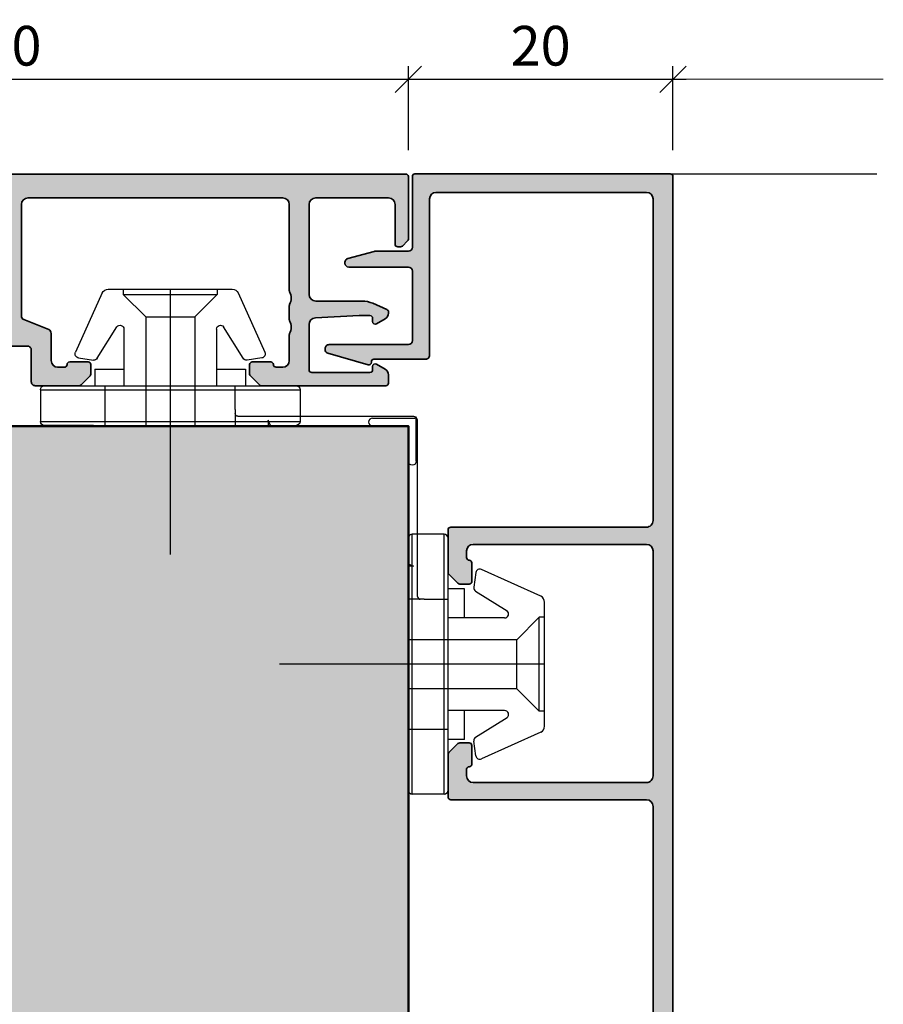
# Model space of a CAD drawing. Extents: x 313 to 4931, y 50 to 3750.
# Drawn here: x 1244 to 1309, y 828 to 902 of the extents above; entities that cross this region are included whole.
import ezdxf

# ---------------------------------------------------------------- set-up
doc = ezdxf.new("R2010")
doc.units = 0
doc.layers.get('0').update_dxf_attribs({"linetype": 'CONTINUOUS', "lineweight": 0})
doc.layers.get('Defpoints').update_dxf_attribs({"linetype": 'CONTINUOUS', "lineweight": 0})
for name, color, linetype in [('Alu-Schraffur', 30, 'CONTINUOUS'), ('Klips', 252, 'CONTINUOUS'), ('PR Linie', 252, 'CONTINUOUS'), ('Schraffur Solid', 254, 'CONTINUOUS')]:
    doc.layers.add(name, color=color, linetype=linetype)
for name, color, linetype, lineweight in [('Aluminium', 40, 'CONTINUOUS', 35), ('Bemassung', 210, 'CONTINUOUS', 5), ('Rahmen', 44, 'CONTINUOUS', 50)]:
    doc.layers.add(name, color=color, linetype=linetype, lineweight=lineweight)
doc.styles.add('BEMASSUNG', font='ARIALN.TTF')
doc.dimstyles.new('BEM-1', dxfattribs={"dimtxt": 3, "dimasz": 2, "dimexe": 1, "dimexo": 2, "dimgap": 1, "dimtad": 1, "dimdec": 1, "dimdsep": 46, "dimtxsty": 'BEMASSUNG', "dimblk1": 'OBLIQUE', "dimblk2": 'OBLIQUE', "dimsah": 1, "dimcen": 0, "dimdle": 1, "dimclrd": 256, "dimclre": 256, "dimclrt": 7, "dimadec": 1, "dimazin": 2, "dimtfac": 1, "dimtdec": 1, "dimtix": 1, "dimtmove": 2, "dimatfit": 3, "dimfxl": 1, "dimtolj": 1, "dimarcsym": 0})

# ---------------------------------------------------------------- blocks, each defined once
blk = doc.blocks.new('RK-28-L')
at = {"layer": 'Klips'}
for p, q in [((-2.699999999999818, 9.816391648052218), (-2.699999999999818, -9.81639164805216)), ((-2.699999999999818, 9.816391648052218), (-0.3000000000001819, 9.816391648052218)), ((-2.5, 9.816391648052218), (-2.5, 9.816391648052218)), ((-0.3000000000001819, 9.816391648052218), (-0.3000000000010914, -4.908195824026166)), ((-3, 9.51639164805215), (-3, -9.51639164805215)), ((0, 9.51639164805215), (0, -9.51639164805215)), ((0, 5.80124454071057), (0, 9.51639164805215)), ((-10.01755704080733, 5.136492976449858), (-5.534555724225356, 7.152876587581432)), ((-5.101943014409699, 6.92756852700893), (-4.942996103623045, 5.811355104171298)), ((-5.081507325596249, 5.514346580479696), (-7.459683480445165, 4.037061259351731)), ((-4.25, 5.699999999999989), (-4.25, 3.5)), ((-4.25, 5.699999999999989), (-3, 5.699999999999989)), ((-10.30000000000018, 4.686305311142235), (-10.30000000000018, -4.686305311142178)), ((0, 4.908195824026052), (-3, 4.908195824026052)), ((-10.30000000000018, 3.550000000000182), (-9.900000000000546, 3.550000000000125)), ((-9.900000000000546, 3.550000000000125), (-9.900000000000546, -3.549999999999898)), ((-9.900000000000546, 3.550000000000125), (-8.20034499234589, 1.850000000000136)), ((-7.275830388781287, 3.500000000000057), (-3, 3.5)), ((-8.20034499234589, 1.850000000000136), (0, 1.850000000000136)), ((-8.20034499234589, 1.850000000000136), (-8.20034499234589, -1.849999999999852)), ((-10.30000000000018, 0), (9.75, 0)), ((-9.900000000000546, -3.549999999999898), (-8.20034499234589, -1.849999999999852)), ((-8.20034499234589, -1.849999999999852), (0, -1.849999999999852)), ((-10.30000000000018, -3.549999999999898), (-9.900000000000546, -3.549999999999898)), ((-7.275830388781287, -3.5), (-3, -3.5)), ((-4.25, -3.5), (-4.25, -5.699999999999989)), ((-5.081507325596249, -5.514346580479469), (-7.459683480445165, -4.037061259351617)), ((-10.01755704080733, -5.136492976449802), (-5.534555724225356, -7.152876587581261)), ((-1.199999999999818, -4.908195824026166), (-3, -4.908195824026166)), ((-1.199999999999818, -4.908195824026166), (0, -4.908195824026166)), ((-0.6999999999998181, -5.108195824026154), (-0.6999999999998181, -18.40001015663142)), ((-0.3000000000010914, -4.908195824026166), (-0.3000000000010914, -9.81639164805216)), ((-5.101943014409699, -6.927568527008702), (-4.942996103623045, -5.811355104171071)), ((-4.25, -5.699999999999989), (-3, -5.699999999999989)), ((0, -7.588398838931766), (-0.3999999999996362, -7.401875775669737)), ((-0.3999999999996362, -7.401875775669737), (0, -7.401875775669737)), ((0, -9.516391648052206), (0, -17.79999999999995)), ((-2.699999999999818, -9.81639164805216), (-1, -9.816391648052218)), ((-2.5, -9.81639164805216), (-2.5, -9.81639164805216)), ((-1, -9.816391648052218), (-0.3000000000001819, -9.81639164805216)), ((2.700000001744229, -18.60001015663147), (-0.5, -18.60001015663141)), ((2.700000000089858, -18), (0.1999999999998181, -18))]:
    blk.add_line(p, q, dxfattribs=at)
for centre, radius, start, end in [((-2.699999999999818, 9.51639164805215), 0.3, 90, 180), ((-0.3000000000001819, 9.51639164805215), 0.3, 0, 90), ((-5.398946910786435, 6.885275672564831), 0.3, 8.104337588878648, 116.8739614776424), ((-5.239999999999782, 5.769062249727199), 0.3, 301.8912660568756, 8.104337588878648), ((-9.800000000000182, 4.686305311142235), 0.5, 115.7925532897624, 180), ((-7.275830388781287, 3.800000000000068), 0.3, 127.7954018064678, 270), ((-7.275830388781287, -3.800000000000011), 0.3, 90, 232.2045981935322), ((-9.800000000000182, -4.686305311142178), 0.5, 180, 244.2074467102376), ((-0.8999999999996362, -5.108195824026154), 0.2, 0, 90), ((-5.239999999999782, -5.769062249726971), 0.3, 351.8956624111214, 58.1087339431244), ((-5.398946910786435, -6.88527567256466), 0.3, 243.1260385223576, 351.8956624111214), ((-2.699999999999818, -9.51639164805215), 0.3, 180, 270), ((-0.3000000000001819, -9.51639164805215), 0.3, 270, 0), ((0.1999999999998181, -17.79999999999995), 0.2, 180, 270), ((-0.5, -18.40001015663142), 0.2, 180, 270), ((2.699994921641519, -18.30000507831573), 0.3000050783587312, 270.0009698786288, 89.99903012137123)]:
    blk.add_arc(centre, radius, start, end, dxfattribs=at)
blk = doc.blocks.new('_OBLIQUE')
at = {"color": 0, "linetype": 'ByBlock'}
blk.add_line((-0.5, -0.5), (0.5, 0.5), dxfattribs=at)
blk = doc.blocks.new('*D228')
at = {"layer": 'Bemassung', "lineweight": -2, "transparency": 16777216}
for p, q in [((1213.14657049422, 892.1241177440922), (1213.14657049422, 898.485329628561)), ((1273.14657049422, 892.1241177440938), (1273.14657049422, 898.485329628561)), ((1212.14657049422, 897.485329628561), (1274.14657049422, 897.485329628561))]:
    blk.add_line(p, q, dxfattribs=at)
at = {"layer": 'Defpoints', "color": 0, "transparency": 16777216}
for p in [(1273.14657049422, 897.485329628561), (1213.14657049422, 890.1241177440922), (1273.14657049422, 890.1241177440938)]:
    blk.add_point(p, dxfattribs=at)
at = {"layer": 'Bemassung', "lineweight": -2, "transparency": 16777216, "xscale": 2, "yscale": 2, "zscale": 2, "rotation": 180}
blk.add_blockref('_OBLIQUE', (1213.14657049422, 897.485329628561), dxfattribs=at)
at = {"layer": 'Bemassung', "lineweight": -2, "transparency": 16777216, "xscale": 2, "yscale": 2, "zscale": 2}
blk.add_blockref('_OBLIQUE', (1273.14657049422, 897.485329628561), dxfattribs=at)
at = {"layer": 'Bemassung', "color": 7, "transparency": 16777216, "insert": (1243.14657049422, 900.017048591726), "char_height": 3, "attachment_point": 5, "style": 'BEMASSUNG'}
blk.add_mtext('\\A1;60', dxfattribs=at)
blk = doc.blocks.new('*D229')
at = {"layer": 'Bemassung', "lineweight": -2, "transparency": 16777216}
for p, q in [((1273.14657049422, 892.1241177440938), (1273.14657049422, 898.485329628561)), ((1293.146593327339, 892.1361462219716), (1293.146593327339, 898.485329628561)), ((1272.14657049422, 897.485329628561), (1294.146593327339, 897.485329628561))]:
    blk.add_line(p, q, dxfattribs=at)
at = {"layer": 'Defpoints', "color": 0, "transparency": 16777216}
for p in [(1293.146593327339, 897.485329628561), (1273.14657049422, 890.1241177440938), (1293.146593327339, 890.1361462219716)]:
    blk.add_point(p, dxfattribs=at)
at = {"layer": 'Bemassung', "lineweight": -2, "transparency": 16777216, "xscale": 2, "yscale": 2, "zscale": 2, "rotation": 180}
blk.add_blockref('_OBLIQUE', (1273.14657049422, 897.485329628561), dxfattribs=at)
at = {"layer": 'Bemassung', "lineweight": -2, "transparency": 16777216, "xscale": 2, "yscale": 2, "zscale": 2}
blk.add_blockref('_OBLIQUE', (1293.146593327339, 897.485329628561), dxfattribs=at)
at = {"layer": 'Bemassung', "color": 7, "transparency": 16777216, "insert": (1283.14658191078, 900.017048591726), "char_height": 3, "attachment_point": 5, "style": 'BEMASSUNG'}
blk.add_mtext('\\A1;20', dxfattribs=at)

msp = doc.modelspace()

# ---------------------------------------------------------------- hatches: boundary and pattern name
at = {"layer": 'Alu-Schraffur'}
h = msp.add_hatch(color=256, dxfattribs=at)
h.dxf.hatch_style = 1
edge = h.paths.add_edge_path()
edge.add_arc((1272.946570494221, 885.406960456569), 0.1999999999995907, 315.00000000011516, 359.99999999996743, ccw=False)
edge.add_line((1273.087991850458, 885.2655391003323), (1272.705149137983, 884.8826963878569))
edge.add_arc((1272.563727781746, 885.0241177440937), 0.1999999999991656, 270, 314.99999999995396, ccw=False)
edge.add_line((1272.563727781746, 884.8241177440946), (1272.346570494219, 884.8241177440946))
edge.add_arc((1272.34657049422, 885.0241177440944), 0.1999999999998181, 179.9999999997395, 269.99999999973943, ccw=False)
edge.add_line((1272.14657049422, 885.0241177440953), (1272.14657049422, 888.0241177440953))
edge.add_arc((1271.64657049422, 888.0241177440953), 0.5, 0, 90)
edge.add_line((1271.64657049422, 888.5241177440953), (1266.14657049422, 888.5241177440953))
edge.add_arc((1266.14657049422, 888.0241177440953), 0.5, 90, 180)
edge.add_line((1265.64657049422, 888.0241177440953), (1265.64657049422, 881.2241177440942))
edge.add_arc((1266.14657049422, 881.2241177440942), 0.5, 180, 270)
edge.add_line((1266.14657049422, 880.7241177440942), (1269.651457370883, 880.7241177440942))
edge.add_arc((1269.651457370882, 878.7241177440944), 1.999999999999773, 65.99999999999972, 89.99999999998039, ccw=False)
edge.add_line((1270.464930657034, 880.5512086593794), (1271.527917822834, 880.0779362810504))
edge.add_arc((1271.446570494219, 879.8952271895207), 0.2000000000007138, 3.257127900724299e-10, 66.0000000003431, ccw=False)
edge.add_line((1271.64657049422, 879.8952271895218), (1271.64657049422, 879.8092030402026))
edge.add_arc((1271.146570494221, 879.8092030402032), 0.4999999999990905, 299.9999999999396, 359.99999999993486, ccw=False)
edge.add_line((1271.39657049422, 879.3761903383115), (1270.746570494219, 879.0009126633381))
edge.add_arc((1270.646570494219, 879.1741177440948), 0.19999999999968, 179.9999999999674, 299.9999999999476, ccw=False)
edge.add_line((1270.446570494219, 879.1741177440949), (1270.446570494219, 879.4241177440949))
edge.add_arc((1270.24657049422, 879.424117744094), 0.1999999999998181, 2.605510395057283e-10, 90.00000000026056)
edge.add_line((1270.246570494219, 879.6241177440938), (1269.45971928944, 879.6241177440938))
edge.add_arc((1269.459719289436, 879.1241177441004), 0.4999999999934062, 89.99999999955706, 93.0127875037369)
edge.add_line((1269.433439872879, 879.6234266587603), (1266.120291077657, 879.4490504063801))
edge.add_arc((1266.146570494219, 878.9497414917136), 0.5000000000003223, 93.01278750416483, 179.999999999987)
edge.add_line((1265.646570494218, 878.9497414917137), (1265.64657049422, 875.5241177440953))
edge.add_arc((1265.84657049422, 875.5241177440944), 0.1999999999998181, 179.9999999997395, 269.9999999997394)
edge.add_line((1265.846570494219, 875.3241177440946), (1270.246570494219, 875.3241177440946))
edge.add_arc((1270.246570494219, 875.5241177440954), 0.2000000000008413, 270, 359.9999999999674)
edge.add_line((1270.446570494219, 875.5241177440953), (1270.446570494219, 875.7741177440953))
edge.add_arc((1270.646570494219, 875.7741177440954), 0.1999999999995907, 60.00000000005241, 180.0000000000326, ccw=False)
edge.add_line((1270.746570494219, 875.9473228248521), (1271.39657049422, 875.5720451498787))
edge.add_arc((1271.14657049422, 875.1390324479867), 0.4999999999997304, 1.0419398677186109e-10, 60.00000000001222, ccw=False)
edge.add_line((1271.64657049422, 875.1390324479876), (1271.64657049422, 874.5241177440953))
edge.add_arc((1271.446570494219, 874.5241177440953), 0.2000000000007276, -90, 0, ccw=False)
edge.add_line((1271.446570494219, 874.3241177440946), (1262.029413206694, 874.3241177440946))
edge.add_arc((1262.029413206694, 874.5241177440937), 0.199999999999136, 225.000000000046, 270, ccw=False)
edge.add_line((1261.887991850457, 874.3826963878569), (1261.205149137983, 875.0655391003315))
edge.add_arc((1261.346570494221, 875.2069604565688), 0.2000000000009341, 179.9999999996743, 224.9999999997236, ccw=False)
edge.add_line((1261.14657049422, 875.20696045657), (1261.14657049422, 875.9241177440949))
edge.add_arc((1261.346570494219, 875.9241177440949), 0.1999999999989086, 90, 180, ccw=False)
edge.add_line((1261.346570494219, 876.1241177440938), (1262.746570494219, 876.1241177440938))
edge.add_arc((1262.74657049422, 875.924117744094), 0.1999999999998181, 2.6062707547680475e-10, 90.00000000026063, ccw=False)
edge.add_arc((1263.14657049422, 875.924117744095), 0.2000000000007276, 180.0000000000326, 270)
edge.add_line((1263.14657049422, 875.7241177440942), (1263.64657049422, 875.7241177440942))
edge.add_arc((1263.64657049422, 876.2241177440942), 0.5, 270, 360)
edge.add_line((1264.14657049422, 876.2241177440942), (1264.14657049422, 878.1660301346824))
edge.add_arc((1264.346570494217, 878.1660301346825), 0.1999999999970896, 151.0449756281452, 180.0000000000326, ccw=False)
edge.add_arc((1263.296570494219, 878.7469776366129), 1.000000000000935, 331.0449756281241, 388.9550243718759)
edge.add_arc((1264.346570494218, 879.3279251385434), 0.1999999999973338, 180, 208.9550243718517, ccw=False)
edge.add_line((1264.14657049422, 879.3279251385434), (1264.14657049422, 880.3660301346813))
edge.add_arc((1264.346570494221, 880.3660301346823), 0.2000000000007276, 151.0449756284218, 180.0000000002931, ccw=False)
edge.add_arc((1263.296570494221, 880.9469776366127), 0.999999999999102, 331.0449756281255, 388.9550243718745)
edge.add_arc((1264.346570494221, 881.5279251385431), 0.2000000000007034, 179.9999999997069, 208.9550243715782, ccw=False)
edge.add_line((1264.14657049422, 881.5279251385441), (1264.14657049422, 888.0241177440953))
edge.add_arc((1263.64657049422, 888.0241177440953), 0.5, 0, 90)
edge.add_line((1263.64657049422, 888.5241177440953), (1244.39657049422, 888.5241177440953))
edge.add_arc((1244.39657049422, 888.0241177440953), 0.5, 90, 180)
edge.add_line((1243.89657049422, 888.0241177440953), (1243.89657049422, 879.5964702991482))
edge.add_arc((1244.196570494221, 879.5964702991475), 0.300000000000864, 179.9999999998697, 247.9999999998671)
edge.add_line((1244.084188516195, 879.318315142777), (1245.958952472245, 878.5608613372829))
edge.add_arc((1245.846570494219, 878.2827061809123), 0.3000000000008143, -1.3028511602897197e-10, 67.99999999986721, ccw=False)
edge.add_line((1246.14657049422, 878.2827061809116), (1246.14657049422, 876.2241177440942))
edge.add_arc((1246.64657049422, 876.2241177440942), 0.5, 180, 270)
edge.add_line((1246.64657049422, 875.7241177440942), (1247.14657049422, 875.7241177440942))
edge.add_arc((1247.146570494219, 875.924117744094), 0.1999999999998181, 270.0000000002605, 360.0000000002606)
edge.add_arc((1247.546570494219, 875.924117744094), 0.1999999999998181, 89.99999999973949, 179.9999999997395, ccw=False)
edge.add_line((1247.54657049422, 876.1241177440938), (1248.946570494219, 876.1241177440938))
edge.add_arc((1248.94657049422, 875.924117744094), 0.1999999999998181, 2.6062707547680475e-10, 90.00000000026063, ccw=False)
edge.add_line((1249.14657049422, 875.9241177440949), (1249.14657049422, 875.20696045657))
edge.add_arc((1248.946570494219, 875.2069604565692), 0.2000000000016371, -44.99999999965462, 2.2799895305070095e-10, ccw=False)
edge.add_line((1249.087991850458, 875.0655391003315), (1248.405149137983, 874.3826963878569))
edge.add_arc((1248.263727781746, 874.524117744096), 0.2000000000014165, 269.99999999973943, 314.9999999996776, ccw=False)
edge.add_line((1248.263727781745, 874.3241177440946), (1244.946570494219, 874.3241177440946))
edge.add_arc((1244.946570494219, 874.6241177440938), 0.2999999999992724, 180, 270, ccw=False)
edge.add_line((1244.64657049422, 874.6241177440938), (1244.64657049422, 877.0241177440953))
edge.add_arc((1244.34657049422, 877.0241177440944), 0.3000000000001819, 1.737006930035555e-10, 90.0000000001737)
edge.add_line((1244.346570494219, 877.3241177440946), (1241.946570494219, 877.3241177440946))
edge.add_arc((1241.946570494219, 877.0241177440953), 0.2999999999992724, 90, 180)
edge.add_line((1241.64657049422, 877.0241177440953), (1241.64657049422, 874.6241177440938))
edge.add_arc((1241.34657049422, 874.6241177440947), 0.3000000000001819, 269.9999999998263, 359.99999999982634, ccw=False)
edge.add_line((1241.346570494219, 874.3241177440946), (1238.029413206694, 874.3241177440946))
edge.add_arc((1238.029413206694, 874.5241177440938), 0.1999999999992497, 225.0000000000691, 270, ccw=False)
edge.add_line((1237.887991850457, 874.3826963878569), (1237.205149137981, 875.0655391003315))
edge.add_arc((1237.34657049422, 875.2069604565692), 0.2000000000018184, 179.999999999772, 224.9999999996085, ccw=False)
edge.add_line((1237.146570494218, 875.20696045657), (1237.14657049422, 875.9241177440949))
edge.add_arc((1237.346570494219, 875.9241177440949), 0.1999999999989086, 90, 180, ccw=False)
edge.add_line((1237.346570494219, 876.1241177440938), (1238.746570494219, 876.1241177440938))
edge.add_arc((1238.74657049422, 875.924117744094), 0.1999999999998181, 2.6062707547680475e-10, 90.00000000026063, ccw=False)
edge.add_arc((1239.14657049422, 875.9241177440949), 0.2000000000007276, 180, 270)
edge.add_line((1239.14657049422, 875.7241177440942), (1239.64657049422, 875.7241177440942))
edge.add_arc((1239.64657049422, 876.2241177440942), 0.5, 270, 360)
edge.add_line((1240.14657049422, 876.2241177440942), (1240.14657049422, 878.2827061809116))
edge.add_arc((1240.446570494221, 878.2827061809123), 0.300000000000864, 112.0000000001329, 180.0000000001303, ccw=False)
edge.add_line((1240.334188516195, 878.5608613372829), (1242.208952472245, 879.318315142777))
edge.add_arc((1242.096570494219, 879.5964702991475), 0.3000000000008143, 292.0000000001328, 360.0000000001303)
edge.add_line((1242.39657049422, 879.5964702991482), (1242.39657049422, 888.0241177440953))
edge.add_arc((1241.89657049422, 888.0241177440953), 0.5, 0, 90)
edge.add_line((1241.89657049422, 888.5241177440953), (1222.64657049422, 888.5241177440953))
edge.add_arc((1222.64657049422, 888.0241177440953), 0.5, 90, 180)
edge.add_line((1222.14657049422, 888.0241177440953), (1222.14657049422, 876.2241177440942))
edge.add_arc((1222.64657049422, 876.2241177440942), 0.5, 180, 270)
edge.add_line((1222.64657049422, 875.7241177440942), (1223.14657049422, 875.7241177440942))
edge.add_arc((1223.146570494219, 875.9241177440941), 0.1999999999999318, 270.0000000002605, 360.000000000228)
edge.add_arc((1223.546570494219, 875.924117744094), 0.1999999999998181, 89.99999999973949, 179.9999999997395, ccw=False)
edge.add_line((1223.54657049422, 876.1241177440938), (1224.946570494219, 876.1241177440938))
edge.add_arc((1224.94657049422, 875.924117744094), 0.1999999999998181, 2.6062707547680475e-10, 90.00000000026063, ccw=False)
edge.add_line((1225.14657049422, 875.9241177440949), (1225.14657049422, 875.20696045657))
edge.add_arc((1224.946570494218, 875.206960456571), 0.2000000000018645, 314.99999999965456, 359.99999999970686, ccw=False)
edge.add_line((1225.087991850456, 875.0655391003315), (1224.405149137981, 874.3826963878569))
edge.add_arc((1224.263727781745, 874.5241177440937), 0.1999999999991656, 270, 314.99999999995396, ccw=False)
edge.add_line((1224.263727781745, 874.3241177440946), (1214.846570494219, 874.3241177440946))
edge.add_arc((1214.846570494219, 874.5241177440953), 0.2000000000007276, 180, 270, ccw=False)
edge.add_line((1214.646570494218, 874.5241177440953), (1214.64657049422, 875.1390324479876))
edge.add_arc((1215.14657049422, 875.1390324479867), 0.4999999999997726, 119.9999999999878, 179.9999999998958, ccw=False)
edge.add_line((1214.89657049422, 875.5720451498787), (1215.54657049422, 875.9473228248521))
edge.add_arc((1215.64657049422, 875.7741177440954), 0.19999999999968, -3.26281224261038e-11, 119.99999999994759, ccw=False)
edge.add_line((1215.846570494219, 875.7741177440953), (1215.846570494219, 875.5241177440953))
edge.add_arc((1216.04657049422, 875.5241177440954), 0.2000000000007276, 180.0000000000326, 270)
edge.add_line((1216.04657049422, 875.3241177440946), (1220.446570494219, 875.3241177440946))
edge.add_arc((1220.446570494219, 875.5241177440953), 0.2000000000007276, 270, 360)
edge.add_line((1220.64657049422, 875.5241177440953), (1220.64657049422, 878.9497414917137))
edge.add_arc((1220.14657049422, 878.9497414917136), 0.5000000000002274, 1.302755197526864e-11, 86.98721249583515)
edge.add_line((1220.172849910781, 879.4490504063801), (1216.85970111556, 879.6234266587603))
edge.add_arc((1216.833421699003, 879.1241177441004), 0.4999999999934089, 86.9872124962631, 90.00000000044295)
edge.add_line((1216.833421698999, 879.6241177440938), (1216.04657049422, 879.6241177440938))
edge.add_arc((1216.046570494219, 879.424117744094), 0.1999999999998181, 89.99999999973946, 179.9999999997395)
edge.add_line((1215.846570494219, 879.4241177440949), (1215.846570494219, 879.1741177440949))
edge.add_arc((1215.64657049422, 879.1741177440948), 0.1999999999995907, -119.99999999994759, 3.26281224261038e-11, ccw=False)
edge.add_line((1215.54657049422, 879.0009126633381), (1214.89657049422, 879.3761903383115))
edge.add_arc((1215.146570494219, 879.8092030402032), 0.499999999999094, 180.0000000000651, 240.0000000000604, ccw=False)
edge.add_line((1214.64657049422, 879.8092030402026), (1214.64657049422, 879.8952271895218))
edge.add_arc((1214.84657049422, 879.8952271895221), 0.1999999999998181, 114.00000000005389, 180.0000000000651, ccw=False)
edge.add_line((1214.765223165605, 880.0779362810504), (1215.828210331407, 880.5512086593794))
edge.add_arc((1216.641683617558, 878.7241177440944), 1.999999999999781, 90.00000000001961, 114.00000000000031, ccw=False)
edge.add_line((1216.641683617558, 880.7241177440942), (1220.14657049422, 880.7241177440942))
edge.add_arc((1220.14657049422, 881.2241177440942), 0.5, 270, 360)
edge.add_line((1220.64657049422, 881.2241177440942), (1220.64657049422, 888.0241177440953))
edge.add_arc((1220.14657049422, 888.0241177440953), 0.5, 0, 90)
edge.add_line((1220.14657049422, 888.5241177440953), (1214.64657049422, 888.5241177440953))
edge.add_arc((1214.64657049422, 888.0241177440953), 0.5, 90, 180)
edge.add_line((1214.14657049422, 888.0241177440953), (1214.14657049422, 885.0241177440953))
edge.add_arc((1213.946570494219, 885.0241177440953), 0.2000000000007276, -90, 0, ccw=False)
edge.add_line((1213.946570494219, 884.8241177440946), (1213.729413206695, 884.8241177440946))
edge.add_arc((1213.729413206694, 885.024117744096), 0.2000000000014097, 225.0000000003224, 270.00000000026057, ccw=False)
edge.add_line((1213.587991850456, 884.8826963878569), (1213.205149137981, 885.2655391003323))
edge.add_arc((1213.346570494218, 885.406960456569), 0.1999999999995675, 180.0000000000326, 224.9999999998848, ccw=False)
edge.add_line((1213.146570494218, 885.4069604565689), (1213.14657049422, 890.1241177440938))
edge.add_arc((1213.34657049422, 890.1241177440947), 0.1999999999998181, 90.00000000026063, 180.0000000002605, ccw=False)
edge.add_line((1213.346570494219, 890.3241177440946), (1272.946570494219, 890.3241177440946))
edge.add_arc((1272.946570494219, 890.1241177440938), 0.2000000000007276, 0, 90, ccw=False)
edge.add_line((1273.14657049422, 890.1241177440938), (1273.14657049422, 885.4069604565689))
h = msp.add_hatch(color=256, dxfattribs=at)
h.dxf.hatch_style = 1
edge = h.paths.add_edge_path()
edge.add_line((1277.749619427262, 847.3361462219709), (1277.032462139737, 847.3361462219709))
edge.add_arc((1277.032462139737, 847.1361462219708), 0.2000000000001592, 90, 135.000000000023)
edge.add_line((1276.891040783499, 847.2775675782082), (1276.208198071025, 846.594724865733))
edge.add_arc((1276.349619427262, 846.4533035094956), 0.2000000000000498, 134.999999999977, 179.9999999999023)
edge.add_line((1276.149619427262, 846.453303509496), (1276.149619427262, 843.236146221971))
edge.add_arc((1276.349619427262, 843.236146221971), 0.2000000000002728, 180, 270)
edge.add_line((1276.349619427262, 843.0361462219707), (1291.146593327339, 843.0361462219712))
edge.add_arc((1291.146593327338, 842.5361462219707), 0.5000000000004547, 5.212541509536095e-11, 89.99999999994787, ccw=False)
edge.add_line((1291.646593327339, 842.5361462219712), (1291.646593327339, 787.5361732238462))
edge.add_arc((1291.146593327338, 787.5361732238456), 0.5000000000004547, -90, 6.508571459562518e-11, ccw=False)
edge.add_line((1291.146593327338, 787.0361732238453), (1278.818246864006, 787.0361732238453))
edge.add_arc((1278.818246864006, 786.8361732238459), 0.1999999999993634, 90, 135.0000000000921)
edge.add_line((1278.676825507769, 786.9775945800825), (1273.508196357668, 781.8089654299815))
edge.add_arc((1273.649617713905, 781.667544073744), 0.200000000000291, 135, 180)
edge.add_line((1273.449617713905, 781.667544073744), (1273.449617713905, 780.5361732238453))
edge.add_arc((1273.649617713905, 780.5361732238454), 0.2000000000000455, 180.0000000000326, 315.0000000000231)
edge.add_line((1273.791039070142, 780.3947518676082), (1275.350495639165, 781.9542084366308))
edge.add_arc((1275.209074282928, 782.0956297928682), 0.2000000000000498, 314.999999999977, 347.0000000011908)
edge.add_line((1275.403948295886, 782.0506395820034), (1275.50549701007, 782.4904953875989))
edge.add_arc((1275.700371023026, 782.4455051767299), 0.1999999999999367, 102.99999999992241, 166.9999999999116, ccw=False)
edge.add_line((1275.655380812158, 782.6403791896869), (1276.095236617802, 782.7419279039104))
edge.add_arc((1276.050246406925, 782.9368019168663), 0.2000000000008578, 283.0000000025344, 315.0000000002073)
edge.add_line((1276.191667763163, 782.7953805606289), (1279.173881782616, 785.7775945800827))
edge.add_arc((1279.315303138853, 785.6361732238448), 0.2000000000002106, 89.99999999986971, 134.9999999998388, ccw=False)
edge.add_line((1279.315303138854, 785.836173223845), (1281.951389423174, 785.836173223845))
edge.add_arc((1281.951389423174, 785.6361732238452), 0.1999999999998181, 0, 90, ccw=False)
edge.add_line((1282.151389423174, 785.6361732238452), (1282.151389423173, 780.5361732238457))
edge.add_arc((1282.351389423173, 780.5361732238459), 0.2000000000000455, 180.0000000000651, 270.0000000000651)
edge.add_line((1282.351389423174, 780.3361732238459), (1284.216148662791, 780.336173223845))
edge.add_arc((1284.216148662791, 780.5361732238453), 0.2000000000002728, 270, 315)
edge.add_line((1284.357570019029, 780.3947518676077), (1284.740412731503, 780.7775945800818))
edge.add_arc((1284.598991375266, 780.9190159363193), 0.200000000000291, 315, 360)
edge.add_line((1284.798991375266, 780.9190159363193), (1284.798991375266, 781.1357511728174))
edge.add_arc((1284.598991375266, 781.1357511728174), 0.1999999999998181, 0, 90)
edge.add_line((1284.598991375266, 781.3357511728173), (1283.551389423174, 781.3357511728182))
edge.add_arc((1283.551389423174, 781.535751172818), 0.1999999999998181, 180, 270, ccw=False)
edge.add_line((1283.351389423174, 781.535751172818), (1283.351389423174, 785.6361732238452))
edge.add_arc((1283.551389423174, 785.6361732238449), 0.2000000000000455, 89.99999999993491, 179.9999999999349, ccw=False)
edge.add_line((1283.551389423174, 785.836173223845), (1291.346593327357, 785.8361732238454))
edge.add_arc((1291.346593327357, 785.336173223845), 0.5000000000004547, 5.212541509536095e-11, 89.99999999994787, ccw=False)
edge.add_line((1291.846593327357, 785.3361732238454), (1291.846593327357, 781.5357511728171))
edge.add_arc((1291.646593327357, 781.5357511728168), 0.2000000000000455, -90.00000000006509, 6.508571459562518e-11, ccw=False)
edge.add_line((1291.646593327357, 781.3357511728168), (1289.998991375266, 781.3357511728168))
edge.add_arc((1289.998991375266, 781.1357511728168), 0.2000000000000455, 89.99999999993486, 179.9999999999349)
edge.add_line((1289.798991375266, 781.135751172817), (1289.798991375266, 780.9190159363193))
edge.add_arc((1289.998991375266, 780.9190159363195), 0.1999999999998181, 180.0000000000651, 225.0000000000461)
edge.add_line((1289.857570019029, 780.7775945800822), (1290.240412731503, 780.3947518676077))
edge.add_arc((1290.381834087741, 780.5361732238445), 0.1999999999998891, 224.9999999997927, 269.9999999998046)
edge.add_line((1290.38183408774, 780.3361732238445), (1292.946593327357, 780.3361732238445))
edge.add_arc((1292.946593327348, 780.5361732238355), 0.1999999999909505, 270.0000000026706, 360.000000002801)
edge.add_line((1293.146593327339, 780.5361732238453), (1293.146593327339, 890.1361462219716))
edge.add_arc((1292.946593327339, 890.136146221971), 0.1999999999998181, 1.628443996910802e-10, 90)
edge.add_line((1292.946593327339, 890.3361462219709), (1273.649617713905, 890.3361462219709))
edge.add_arc((1273.649617713904, 890.1361462219709), 0.2000000000000455, 89.99999999993486, 179.9999999999349)
edge.add_line((1273.449617713904, 890.1361462219711), (1273.449617713905, 884.7861725964431))
edge.add_arc((1273.149617713905, 884.7861725964431), 0.3000000000001819, -90, 0, ccw=False)
edge.add_line((1273.149617713905, 884.4861725964429), (1270.644155833206, 884.4861725964433))
edge.add_arc((1270.644155833204, 884.1861725964436), 0.2999999999997272, 89.99999999960917, 104.9999999996035)
edge.add_line((1270.566510119675, 884.4759503443306), (1268.571972000374, 883.94151546599))
edge.add_arc((1268.649617713905, 883.6517377181036), 0.2999999999997148, 105.0000000000091, 180.0000000000217)
edge.add_line((1268.349617713905, 883.6517377181035), (1268.349617713905, 883.5861725964432))
edge.add_arc((1268.649617713905, 883.5861725964432), 0.3000000000001819, 180, 270)
edge.add_line((1268.649617713905, 883.2861725964431), (1273.149617713905, 883.2861725964435))
edge.add_arc((1273.149617713904, 882.9861725964436), 0.2999999999999545, -4.3428372009657323e-11, 89.99999999995657, ccw=False)
edge.add_line((1273.449617713904, 882.9861725964433), (1273.449617713904, 877.7315224329814))
edge.add_arc((1273.149617713904, 877.7315224329811), 0.2999999999999545, -89.99999999995657, 4.3428372009657323e-11, ccw=False)
edge.add_line((1273.149617713905, 877.4315224329812), (1267.149617713905, 877.4315224329816))
edge.add_arc((1267.149617713904, 877.1315224329817), 0.2999999999999545, 89.99999999995657, 179.9999999999566)
edge.add_line((1266.849617713905, 877.1315224329819), (1266.849617713905, 877.0659573113217))
edge.add_arc((1267.149617713905, 877.0659573113217), 0.3000000000004093, 180, 254.9999999999771)
edge.add_line((1267.071972000374, 876.7761795634347), (1270.097853904884, 875.9047518761608))
edge.add_arc((1270.149617713905, 876.0979370414186), 0.2000000000000151, 254.9999999999392, 359.9999999999349)
edge.add_line((1270.349617713905, 876.0979370414184), (1270.349617713905, 876.1315224329815))
edge.add_arc((1270.549617713905, 876.1315224329812), 0.2000000000000455, 89.99999999993491, 179.9999999999349, ccw=False)
edge.add_line((1270.549617713905, 876.3315224329813), (1274.449617713905, 876.3315224329817))
edge.add_arc((1274.449617713905, 876.6315224329815), 0.2999999999997272, 270, 360)
edge.add_line((1274.749617713905, 876.6315224329815), (1274.749617713905, 888.4361462219708))
edge.add_arc((1275.249617713905, 888.4361462219708), 0.5, 90, 180, ccw=False)
edge.add_line((1275.249617713905, 888.9361462219708), (1291.146593327339, 888.9361462219708))
edge.add_arc((1291.146593327339, 888.436146221971), 0.4999999999998863, 9.117684385273606e-11, 90, ccw=False)
edge.add_line((1291.646593327339, 888.4361462219717), (1291.646593327339, 864.1361462219716))
edge.add_arc((1291.146593327339, 864.136146221971), 0.5, -90, 6.508571459562518e-11, ccw=False)
edge.add_line((1291.146593327339, 863.6361462219711), (1276.349619427262, 863.6361462219711))
edge.add_arc((1276.349619427262, 863.4361462219708), 0.2000000000002728, 90, 180)
edge.add_line((1276.149619427262, 863.4361462219708), (1276.149619427262, 860.218988934445))
edge.add_arc((1276.349619427262, 860.2189889344453), 0.2000000000000455, 180.0000000000977, 225.000000000023)
edge.add_line((1276.208198071025, 860.0775675782079), (1276.891040783499, 859.3947248657328))
edge.add_arc((1277.032462139736, 859.5361462219714), 0.2000000000004518, 225.0000000004145, 270.0000000002605)
edge.add_line((1277.032462139737, 859.3361462219709), (1277.749619427262, 859.3361462219709))
edge.add_arc((1277.749619427262, 859.5361462219707), 0.1999999999998181, 270, 360)
edge.add_line((1277.949619427262, 859.5361462219707), (1277.949619427262, 860.9361462219708))
edge.add_arc((1277.749619427262, 860.9361462219706), 0.2000000000000455, 6.513775987635801e-11, 90.00000000006513)
edge.add_arc((1277.749619427262, 861.3361462219707), 0.2000000000000455, 179.9999999999349, 269.99999999993486, ccw=False)
edge.add_line((1277.549619427262, 861.3361462219709), (1277.549619427262, 861.8361462219709))
edge.add_arc((1278.049619427262, 861.8361462219709), 0.5, 90, 180, ccw=False)
edge.add_line((1278.049619427262, 862.3361462219709), (1291.14659332734, 862.3361462219714))
edge.add_arc((1291.14659332734, 861.8361462219709), 0.5000000000004547, 1.0419398677186109e-10, 90, ccw=False)
edge.add_line((1291.646593327341, 861.8361462219718), (1291.646593327341, 844.8361462219714))
edge.add_arc((1291.14659332734, 844.8361462219707), 0.5000000000002274, -89.99999999997402, 7.821654435247183e-11, ccw=False)
edge.add_line((1291.146593327341, 844.3361462219705), (1278.049619427262, 844.3361462219709))
edge.add_arc((1278.049619427262, 844.8361462219709), 0.5, 180, 270, ccw=False)
edge.add_line((1277.549619427262, 844.8361462219709), (1277.549619427262, 845.3361462219709))
edge.add_arc((1277.749619427262, 845.3361462219707), 0.2000000000000455, 89.99999999993491, 179.9999999999349, ccw=False)
edge.add_arc((1277.749619427262, 845.7361462219708), 0.2000000000000455, 270.0000000000651, 360.0000000000651)
edge.add_line((1277.949619427262, 845.736146221971), (1277.949619427262, 847.1361462219711))
edge.add_arc((1277.749619427262, 847.1361462219711), 0.1999999999998181, 0, 90)
at = {"layer": 'Schraffur Solid'}
h = msp.add_hatch(color=256, dxfattribs=at)
h.dxf.hatch_style = 1
edge = h.paths.add_edge_path()
edge.add_line((1227.14657390407, 797.7756920883517), (1227.14657390407, 794.2756920883517))
edge.add_line((1227.14657390407, 794.2756920883517), (1220.14657390407, 794.2756920883517))
edge.add_line((1220.14657390407, 794.2756920883517), (1220.14657390407, 790.2756920883517))
edge.add_line((1220.14657390407, 790.2756920883517), (1227.14657390407, 790.2756920883517))
edge.add_line((1227.14657390407, 790.2756920883517), (1227.14657390407, 785.2756920883517))
edge.add_line((1227.14657390407, 785.2756920883517), (1238.64657390407, 785.2756920883517))
edge.add_arc((1238.64657390407, 784.7756920883517), 0.5, 0, 90, ccw=False)
edge.add_line((1239.14657390407, 784.7756920883517), (1239.14657390407, 752.2783596566992))
edge.add_line((1239.14657390407, 752.2783596566992), (1234.14657390407, 752.2783596566992))
edge.add_line((1234.14657390407, 752.2783596566992), (1234.14657390407, 754.2783596566992))
edge.add_line((1234.14657390407, 754.2783596566992), (1224.14657390407, 754.2783596566992))
edge.add_line((1224.14657390407, 754.2783596566992), (1224.14657390407, 752.2783596566992))
edge.add_line((1224.14657390407, 752.2783596566992), (1193.147280851487, 752.2783596566992))
edge.add_line((1193.147280851487, 752.2783596566992), (1193.147280851486, 761.7783596566992))
edge.add_line((1193.147280851486, 761.7783596566992), (1193.147280851486, 798.2756920883517))
edge.add_line((1193.147280851486, 798.2756920883517), (1226.64657390407, 798.2756920883517))
edge.add_arc((1226.64657390407, 797.7756920883517), 0.5, 0, 90, ccw=False)
edge = h.paths.add_edge_path()
edge.add_arc((1288.401255065082, 690.7790242920059), 2.499999999999129, 270.0000100660716, 355.0000000000244)
edge.add_line((1290.891741810311, 690.5611349351379), (1293.146574445496, 716.3346034691904))
edge.add_line((1293.146574445496, 716.3346034691904), (1292.200164283982, 717.2810136307039))
edge.add_line((1292.200164283982, 717.2810136307039), (1286.144361224079, 717.2810136307039))
edge.add_line((1286.144361224079, 717.2810136307039), (1286.144361224079, 714.2810136307039))
edge.add_line((1286.144361224079, 714.2810136307039), (1283.144361224079, 714.2810136307039))
edge.add_line((1283.144361224079, 714.2810136307039), (1283.144361224079, 717.2810136307039))
edge.add_line((1283.144361224079, 717.2810136307039), (1273.147280851487, 717.2810136307039))
edge.add_line((1273.147280851487, 717.2810136307039), (1273.147280851487, 736.2790243206687))
edge.add_line((1273.147280851487, 736.2790243206687), (1267.147280851487, 736.2790243206687))
edge.add_line((1267.147280851487, 736.2790243206687), (1267.147280851487, 740.2790243206687))
edge.add_line((1267.147280851487, 740.2790243206687), (1272.147280851487, 740.2790243206687))
edge.add_line((1272.147280851487, 740.2790243206687), (1273.147280851487, 741.2790243206687))
edge.add_line((1273.147280851487, 741.2790243206687), (1273.147280851487, 752.2790243206687))
edge.add_line((1273.147280851487, 752.2790243206687), (1193.147280851487, 752.2790243206687))
edge.add_line((1193.147280851487, 752.2790243206687), (1193.147280851487, 688.2790243206687))
edge.add_line((1193.147280851487, 688.2790243206687), (1288.401255504297, 688.2790242920069))
edge = h.paths.add_edge_path()
edge.add_line((1273.146574445496, 871.2790243063378), (1213.146574445496, 871.2790243063378))
edge.add_line((1213.146574445496, 871.2790243063378), (1213.146574445496, 860.2790243063378))
edge.add_line((1213.146574445496, 860.2790243063378), (1214.146574445496, 859.2790243063378))
edge.add_line((1214.146574445496, 859.2790243063378), (1219.146574445496, 859.2790243063378))
edge.add_line((1219.146574445496, 859.2790243063378), (1219.146574445496, 855.2790243063378))
edge.add_line((1219.146574445496, 855.2790243063378), (1213.146574445496, 855.2790243063378))
edge.add_line((1213.146574445496, 855.2790243063378), (1213.146574445496, 836.281013616373))
edge.add_line((1213.146574445496, 836.281013616373), (1203.149494072904, 836.281013616373))
edge.add_line((1203.149494072904, 836.281013616373), (1203.149494072904, 833.281013616373))
edge.add_line((1203.149494072904, 833.281013616373), (1200.149494072904, 833.281013616373))
edge.add_line((1200.149494072904, 833.281013616373), (1200.149494072904, 836.281013616373))
edge.add_line((1200.149494072904, 836.281013616373), (1194.093691013, 836.281013616373))
edge.add_line((1194.093691013, 836.281013616373), (1193.147280851487, 835.3346034548595))
edge.add_line((1193.147280851487, 835.3346034548595), (1195.402113486672, 809.561134920807))
edge.add_arc((1197.892600231901, 809.7790242776753), 2.499999999999295, 184.9999999999803, 269.9999899339336)
edge.add_line((1197.892599792686, 807.279024277676), (1273.146574445496, 807.2783336548205))
edge.add_line((1273.146574445496, 807.2783336548205), (1273.146574445496, 871.2790243063378))
edge = h.paths.add_edge_path()
edge.add_line((1263.146574445496, 807.2783336548205), (1273.146574445496, 807.2783336548205))
edge.add_line((1273.146574445496, 807.2783336548205), (1273.146574445496, 779.2783336548205))
edge.add_line((1273.146574445496, 779.2783336548205), (1244.646573773074, 779.2783336548205))
edge.add_arc((1244.646573773074, 779.7783336548205), 0.5, 180, 270, ccw=False)
edge.add_line((1244.146573773074, 779.7783336548205), (1244.146573773074, 783.2783336548205))
edge.add_line((1244.146573773074, 783.2783336548205), (1251.146573773074, 783.2783336548205))
edge.add_line((1251.146573773074, 783.2783336548205), (1251.146573773074, 787.2783336548205))
edge.add_line((1251.146573773074, 787.2783336548205), (1244.146573773074, 787.2783336548205))
edge.add_line((1244.146573773074, 787.2783336548205), (1244.146573773074, 792.2783336548205))
edge.add_line((1244.146573773074, 792.2783336548205), (1232.646573773074, 792.2783336548205))
edge.add_arc((1232.646573773074, 792.7783336548205), 0.5, 180, 270, ccw=False)
edge.add_line((1232.146573773074, 792.7783336548205), (1232.146573773074, 807.2783336548205))
edge.add_line((1232.146573773074, 807.2783336548205), (1253.146574445496, 807.2783336548205))
edge.add_line((1253.146574445496, 807.2783336548205), (1253.146574445496, 805.2783336548205))
edge.add_line((1253.146574445496, 805.2783336548205), (1263.146574445496, 805.2783336548205))
edge.add_line((1263.146574445496, 805.2783336548205), (1263.146574445496, 807.2783336548205))
edge.add_line((1263.146574445496, 807.2783336548205), (1263.146574445496, 805.2783336548205))
edge.add_line((1263.146574445496, 805.2783336548205), (1253.146574445496, 805.2783336548205))
edge.add_line((1253.146574445496, 805.2783336548205), (1253.146574445496, 807.2783336548205))

# ---------------------------------------------------------------- linework, layer by layer
at = {"layer": 'Aluminium'}
for points in [[(1213.346570494219, 890.3241177440946), (1272.946570494219, 890.3241177440946, -0.4142135623730784), (1273.14657049422, 890.1241177440938), (1273.14657049422, 885.4069604565689, -0.1989123673790361), (1273.087991850458, 885.2655391003323), (1272.705149137983, 884.8826963878569, -0.1989123673794075), (1272.563727781746, 884.8241177440946), (1272.346570494219, 884.8241177440946, -0.4142135623730284), (1272.14657049422, 885.0241177440953), (1272.14657049422, 888.0241177440953, 0.414213562373095), (1271.64657049422, 888.5241177440953), (1266.14657049422, 888.5241177440953, 0.4142135623730867), (1265.64657049422, 888.0241177440953), (1265.64657049422, 881.2241177440942, 0.4142135623730867), (1266.14657049422, 880.7241177440942), (1269.651457370883, 880.7241177440942, -0.1051042352655914), (1270.464930657034, 880.5512086593794), (1271.527917822834, 880.0779362810504, -0.2962134949621798), (1271.64657049422, 879.8952271895218), (1271.64657049422, 879.8092030402026, -0.2679491924311486), (1271.39657049422, 879.3761903383115), (1270.746570494219, 879.0009126633381, -0.5773502691895953), (1270.446570494219, 879.1741177440949), (1270.446570494219, 879.4241177440949, 0.4142135623730118), (1270.246570494219, 879.6241177440938), (1269.45971928944, 879.6241177440938, 0.01314652270000505), (1269.433439872879, 879.6234266587603), (1266.120291077657, 879.4490504063801, 0.3988948704207032), (1265.646570494218, 878.9497414917137), (1265.64657049422, 875.5241177440953, 0.4142135623730701), (1265.846570494219, 875.3241177440946), (1270.246570494219, 875.3241177440946, 0.4142135623728786), (1270.446570494219, 875.5241177440953), (1270.446570494219, 875.7741177440953, -0.5773502691895955), (1270.746570494219, 875.9473228248521), (1271.39657049422, 875.5720451498787, -0.2679491924307221), (1271.64657049422, 875.1390324479876), (1271.64657049422, 874.5241177440953, -0.4142135623732116), (1271.446570494219, 874.3241177440946), (1262.029413206694, 874.3241177440946, -0.1989123673794491), (1261.887991850457, 874.3826963878569), (1261.205149137983, 875.0655391003315, -0.1989123673799172), (1261.14657049422, 875.20696045657), (1261.14657049422, 875.9241177440949, -0.414213562373095), (1261.346570494219, 876.1241177440938), (1262.746570494219, 876.1241177440938, -0.4142135623731616), (1262.946570494219, 875.9241177440949, 0.4142135623729036), (1263.14657049422, 875.7241177440942), (1263.64657049422, 875.7241177440942, 0.414213562373095), (1264.14657049422, 876.2241177440942), (1264.14657049422, 878.1660301346824, -0.127016653792636), (1264.17157049422, 878.2628547183363, 0.2581988897472968), (1264.17157049422, 879.2311005548895, -0.127016653792597), (1264.14657049422, 879.3279251385434), (1264.14657049422, 880.3660301346813, -0.1270166537927005), (1264.17157049422, 880.462854718337, 0.258198889747319), (1264.17157049422, 881.4311005548884, -0.1270166537926819), (1264.14657049422, 881.5279251385441), (1264.14657049422, 888.0241177440953, 0.414213562373095), (1263.64657049422, 888.5241177440953), (1244.39657049422, 888.5241177440953, 0.414213562373095), (1243.89657049422, 888.0241177440953), (1243.89657049422, 879.5964702991482, 0.3057306814586858), (1244.084188516195, 879.318315142777), (1245.958952472245, 878.5608613372829, -0.3057306814586524), (1246.14657049422, 878.2827061809116), (1246.14657049422, 876.2241177440942, 0.414213562373095), (1246.64657049422, 875.7241177440942), (1247.14657049422, 875.7241177440942, 0.4142135623729452), (1247.346570494219, 875.9241177440949, -0.414213562373095), (1247.54657049422, 876.1241177440938), (1248.946570494219, 876.1241177440938, -0.414213562373095), (1249.14657049422, 875.9241177440949), (1249.14657049422, 875.20696045657, -0.1989123673790454), (1249.087991850458, 875.0655391003315), (1248.405149137983, 874.3826963878569, -0.1989123673793595), (1248.263727781745, 874.3241177440946), (1244.946570494219, 874.3241177440946, -0.414213562373095), (1244.64657049422, 874.6241177440938), (1244.64657049422, 877.0241177440953, 0.414213562373095), (1244.346570494219, 877.3241177440946), (1241.946570494219, 877.3241177440946, 0.414213562373095)], [(1293.146593327339, 780.5361732238453), (1293.146593327339, 890.1361462219716, 0.4142135623721627), (1292.946593327339, 890.3361462219709), (1273.649617713905, 890.3361462219709, 0.414213562373095), (1273.449617713904, 890.1361462219711), (1273.449617713905, 884.7861725964431, -0.414213562373095), (1273.149617713905, 884.4861725964429), (1270.644155833206, 884.4861725964433, 0.06554346281521396), (1270.566510119675, 884.4759503443306), (1268.571972000374, 883.94151546599, 0.3394542588634027), (1268.349617713905, 883.6517377181035), (1268.349617713905, 883.5861725964432, 0.414213562373095), (1268.649617713905, 883.2861725964431), (1273.149617713905, 883.2861725964435, -0.414213562373095), (1273.449617713904, 882.9861725964433), (1273.449617713904, 877.7315224329814, -0.414213562373095), (1273.149617713905, 877.4315224329812), (1267.149617713905, 877.4315224329816, 0.414213562373095), (1266.849617713905, 877.1315224329819), (1266.849617713905, 877.0659573113217, 0.3394542588633416), (1267.071972000374, 876.7761795634347), (1270.097853904884, 875.9047518761608, 0.4931454260314105), (1270.349617713905, 876.0979370414184), (1270.349617713905, 876.1315224329815, -0.414213562373095), (1270.549617713905, 876.3315224329813), (1274.449617713905, 876.3315224329817, 0.414213562373095), (1274.749617713905, 876.6315224329815), (1274.749617713905, 888.4361462219708, -0.414213562373095), (1275.249617713905, 888.9361462219708), (1291.146593327339, 888.9361462219708, -0.4142135623726955), (1291.646593327339, 888.4361462219717), (1291.646593327339, 864.1361462219716, -0.4142135623734946), (1291.146593327339, 863.6361462219711), (1276.349619427262, 863.6361462219711, 0.414213562373095), (1276.149619427262, 863.4361462219708), (1276.149619427262, 860.218988934445, 0.1989123673793655), (1276.208198071025, 860.0775675782079), (1276.891040783499, 859.3947248657328, 0.1989123673789895), (1277.032462139737, 859.3361462219709), (1277.749619427262, 859.3361462219709, 0.414213562373095), (1277.949619427262, 859.5361462219707), (1277.949619427262, 860.9361462219708, 0.414213562373095), (1277.749619427262, 861.1361462219706, -0.4142135623730284), (1277.549619427262, 861.3361462219709), (1277.549619427262, 861.8361462219709, -0.414213562373095), (1278.049619427262, 862.3361462219709), (1291.14659332734, 862.3361462219714, -0.4142135623726289), (1291.646593327341, 861.8361462219718), (1291.646593327341, 844.8361462219714, -0.4142135623733614), (1291.146593327341, 844.3361462219705), (1278.049619427262, 844.3361462219709, -0.414213562373095), (1277.549619427262, 844.8361462219709), (1277.549619427262, 845.3361462219709, -0.414213562373095), (1277.749619427262, 845.5361462219707, 0.414213562373095), (1277.949619427262, 845.736146221971), (1277.949619427262, 847.1361462219711, 0.414213562373095), (1277.749619427262, 847.3361462219709), (1277.032462139737, 847.3361462219709, 0.1989123673798251), (1276.891040783499, 847.2775675782082), (1276.208198071025, 846.594724865733, 0.1989123673793655), (1276.149619427262, 846.453303509496), (1276.149619427262, 843.236146221971, 0.414213562373095), (1276.349619427262, 843.0361462219707), (1291.146593327339, 843.0361462219712, -0.4142135623725622), (1291.646593327339, 842.5361462219712), (1291.646593327339, 787.5361732238462, -0.4142135623734946)]]:
    msp.add_lwpolyline(points, format="xyb", dxfattribs=at)
at = {"layer": 'Bemassung'}
for p, q in [((1293.146593327339, 892.1361462219716), (1293.146593327339, 898.485329628561)), ((1292.146593327339, 897.485329628561), (1309.052517910035, 897.485329628561))]:
    msp.add_line(p, q, dxfattribs=at)
at = {"layer": 'PR Linie'}
msp.add_line((1292.946593327339, 890.3361462219709), (1308.552524418855, 890.3361462219709), dxfattribs=at)
at = {"layer": 'Rahmen'}
msp.add_lwpolyline([(1273.146574445496, 871.2790243063378), (1273.146574445496, 871.2790243063378), (1273.146574445496, 871.2790243063378), (1213.146574445496, 871.2790243063378), (1213.146574445496, 860.2790243063378), (1214.146574445496, 859.2790243063378), (1219.146574445496, 859.2790243063378), (1219.146574445496, 855.2790243063378), (1213.146574445496, 855.2790243063378), (1213.146574445496, 836.281013616373), (1203.149494072904, 836.281013616373), (1203.149494072904, 833.281013616373), (1200.149494072904, 833.281013616373), (1200.149494072904, 836.281013616373), (1194.093691013, 836.281013616373), (1193.147280851487, 835.3346034548595), (1195.402113486672, 809.561134920807, 0.3888786812894692), (1197.892599792686, 807.279024277676), (1273.146574445496, 807.2783336548205)], format="xyb", close=True, dxfattribs=at)

# ---------------------------------------------------------------- block references
at = {"layer": 'Bemassung', "xscale": 2, "yscale": 2, "zscale": 2, "rotation": 180}
msp.add_blockref('_OBLIQUE', (1293.146593327339, 897.485329628561), dxfattribs=at)
at = {"layer": 'Klips', "xscale": -1, "rotation": 90}
msp.add_blockref('RK-28-L', (1255.146570949221, 871.3196681954228), dxfattribs=at)
at = {"layer": 'Klips', "rotation": 180}
msp.add_blockref('RK-28-L', (1273.146593327338, 853.2790234398417), dxfattribs=at)

# ---------------------------------------------------------------- dimensions: what is measured, and where the dimension line sits
at = {"layer": 'Bemassung'}
for base, p1, p2, picture, middle in [((1273.14657049422, 897.485329628561), (1213.14657049422, 890.1241177440922), (1273.14657049422, 890.1241177440938), '*D228', (1243.14657049422, 900.017048591726)), ((1293.146593327339, 897.485329628561), (1273.14657049422, 890.1241177440938), (1293.146593327339, 890.1361462219716), '*D229', (1283.14658191078, 900.017048591726))]:
    dim = msp.add_linear_dim(base=base, p1=p1, p2=p2, dimstyle='BEM-1', dxfattribs=at)
    dim.commit()
    dim.dimension.update_dxf_attribs({"geometry": picture, "text_midpoint": middle})

doc.saveas('drawing.dxf')
